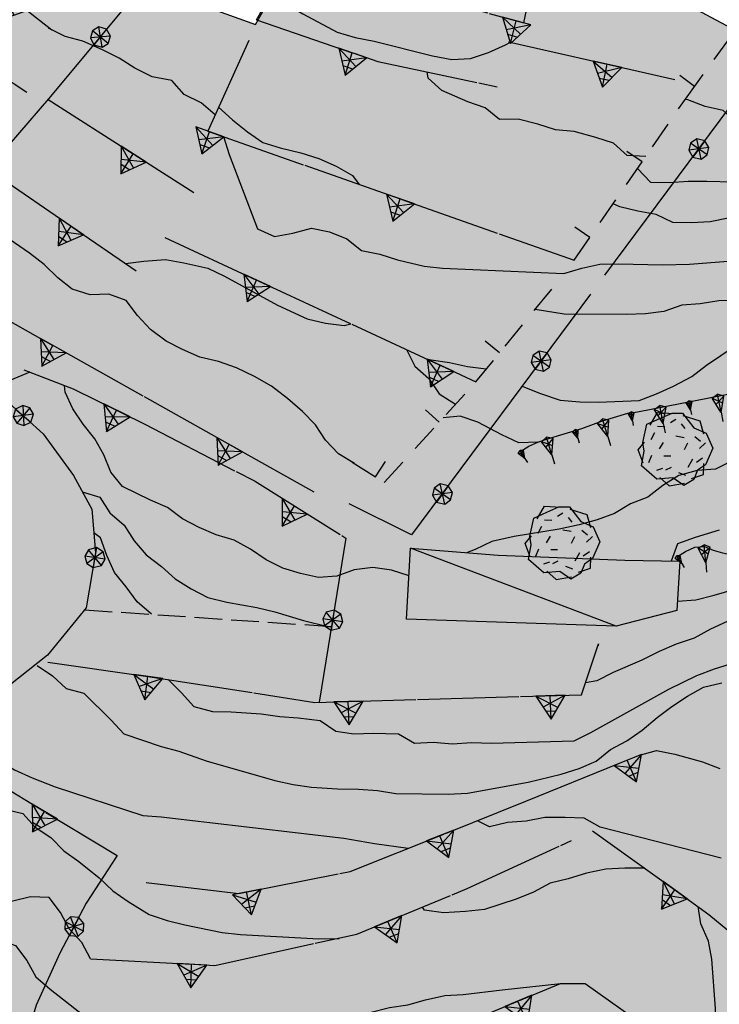
# Model space of a CAD drawing. Extents: x 1519870 to 1520950, y 4412746 to 4413924.
# Drawn here: x 1520080 to 1520118, y 4413269 to 4413322 of the extents above; entities that cross this region are included whole.
import ezdxf

# ---------------------------------------------------------------- set-up
doc = ezdxf.new("R2010")
doc.units = 0
for name, pattern in [('RETEP', [4.5, 2.25, 2.25]), ('SCARP', [1.6, -0.8, -0.8]), ('SECCO-', [2.5, 0.75, 0.75, -1]), ('SOSTP-', [5.5, 2.75, 2.75, 0]), ('TRATTO02', [2, 1.5, -0.5])]:
    doc.linetypes.add(name, pattern=pattern)
doc.layers.get('0').update_dxf_attribs({"linetype": 'CONTINUOUS'})
for name, color, linetype in [('ALBERO', 7, 'CONTINUOUS'), ('BARACCA', 7, 'CONTINUOUS'), ('C1', 2, 'CONTINUOUS'), ('CURVADILIVELLO', 7, 'CONTINUOUS'), ('DIRETTRICE', 7, 'CONTINUOUS'), ('H', 70, 'CONTINUOUS'), ('MUROASECCO', 7, 'SECCO-'), ('MURODISOST', 7, 'SOSTP-'), ('RETEPALIZZATA', 7, 'RETEP'), ('SCARPNATTESTA', 7, 'SCARP'), ('STRADABIANCA', 7, 'TRATTO02')]:
    doc.layers.add(name, color=color, linetype=linetype)

# ---------------------------------------------------------------- blocks, each defined once
blk = doc.blocks.new('SCARP')
for p, q in [((-0.087, -0.014), (-0.003, 0.024)), ((-0.004, -0.225), (-0.003, 0.024)), ((0.077, -0.015), (-0.003, 0.024)), ((-0.004, -0.225), (-0.087, -0.014)), ((-0.084, -0.013), (0.042, -0.104)), ((-0.051, -0.106), (0.077, -0.015)), ((-0.004, -0.226), (0.077, -0.015)), ((-0.004, -0.225), (-0.004, -0.351))]:
    blk.add_line(p, q)
blk = doc.blocks.new('SCARP2')
for p, q in [((-0.174, -0.029), (-0.005, 0.048)), ((-0.007, -0.45), (-0.005, 0.048)), ((0.154, -0.031), (-0.005, 0.048)), ((-0.008, -0.45), (-0.174, -0.029)), ((-0.169, -0.027), (0.085, -0.209)), ((-0.102, -0.212), (0.154, -0.031)), ((-0.007, -0.451), (0.154, -0.031)), ((-0.007, -0.45), (-0.008, -0.702))]:
    blk.add_line(p, q)
blk = doc.blocks.new('STRIANGP')
for p, q in [((-0.012, 0.64), (-0.413, 0.001)), ((0.388, 0), (-0.012, 0.64)), ((-0.012, 0.64), (0, 0)), ((-0.413, 0.001), (0.195, 0.308)), ((0.388, 0), (-0.211, 0.322)), ((0.128, 0.416), (-0.152, 0.416)), ((-0.413, 0.001), (0.388, 0))]:
    blk.add_line(p, q)
blk = doc.blocks.new('ALBERO')
for p, q in [((-0.786, 0.662), (-0.433, 0.819)), ((-0.786, 0.662), (-0.433, 0.819)), ((-0.693, 0.641), (-0.492, 0.985)), ((-0.693, 0.641), (-0.492, 0.985)), ((-0.492, 0.985), (-0.045, 0.954)), ((-0.492, 0.985), (-0.045, 0.954)), ((-0.433, 0.819), (-0.1, 0.969)), ((-0.433, 0.819), (-0.1, 0.969)), ((-0.1, 0.969), (0.189, 0.966)), ((-0.1, 0.969), (0.189, 0.966)), ((0.189, 0.966), (0.492, 0.566)), ((0.189, 0.966), (0.492, 0.566)), ((0.197, 0.906), (0.655, 0.759)), ((0.197, 0.906), (0.655, 0.759)), ((-0.89, 0.17), (-0.786, 0.662)), ((-0.89, 0.17), (-0.786, 0.662)), ((-0.497, 0.613), (-0.297, 0.6)), ((-0.497, 0.613), (-0.297, 0.6)), ((0.008, 0.796), (-0.139, 0.706)), ((0.008, 0.796), (-0.139, 0.706)), ((0.152, 0.675), (0.246, 0.548)), ((0.152, 0.675), (0.246, 0.548)), ((0.492, 0.566), (0.832, 0.42)), ((0.492, 0.566), (0.832, 0.42)), ((0.655, 0.759), (0.757, 0.403)), ((0.655, 0.759), (0.757, 0.403)), ((-0.573, 0.428), (-0.679, 0.239)), ((-0.573, 0.428), (-0.679, 0.239)), ((0.008, 0.345), (0.232, 0.304)), ((0.008, 0.345), (0.232, 0.304)), ((0.523, 0.328), (0.677, 0.201)), ((0.523, 0.328), (0.677, 0.201)), ((0.832, 0.42), (1.01, 0.016)), ((0.832, 0.42), (1.01, 0.016)), ((-1.022, -0.03), (-0.851, 0.181)), ((-1.022, -0.03), (-0.851, 0.181)), ((-0.858, -0.067), (-0.89, 0.17)), ((-0.858, -0.067), (-0.89, 0.17)), ((-0.437, -0.009), (-0.332, 0.17)), ((-0.437, -0.009), (-0.332, 0.17)), ((0.32, 0.153), (0.227, -0.029)), ((0.32, 0.153), (0.227, -0.029)), ((0.811, 0.163), (0.649, 0.009)), ((0.811, 0.163), (0.649, 0.009)), ((1.01, 0.016), (0.813, -0.438)), ((1.01, 0.016), (0.813, -0.438)), ((-0.886, -0.39), (-1.022, -0.03)), ((-0.886, -0.39), (-1.022, -0.03)), ((-0.932, -0.466), (-0.858, -0.067)), ((-0.932, -0.466), (-0.858, -0.067)), ((-0.728, -0.376), (-0.647, -0.177)), ((-0.728, -0.376), (-0.647, -0.177)), ((-0.321, -0.191), (-0.136, -0.191)), ((-0.321, -0.191), (-0.136, -0.191)), ((0.726, -0.256), (0.562, -0.376)), ((0.726, -0.256), (0.562, -0.376)), ((-0.509, -0.827), (-0.932, -0.466)), ((-0.509, -0.827), (-0.932, -0.466)), ((-0.514, -0.586), (-0.349, -0.531)), ((-0.514, -0.586), (-0.349, -0.531)), ((-0.269, -0.579), (-0.118, -0.503)), ((-0.269, -0.579), (-0.118, -0.503)), ((0.341, -0.5), (0.464, -0.276)), ((0.341, -0.5), (0.464, -0.276)), ((0.813, -0.438), (0.596, -0.589)), ((0.813, -0.438), (0.596, -0.589)), ((0.757, -0.7), (0.769, -0.407)), ((0.757, -0.7), (0.769, -0.407)), ((-0.081, -0.794), (-0.509, -0.827)), ((-0.081, -0.794), (-0.509, -0.827)), ((-0.43, -0.785), (-0.175, -1.012)), ((-0.43, -0.785), (-0.175, -1.012)), ((0.219, -0.999), (-0.081, -0.794)), ((0.219, -0.999), (-0.081, -0.794)), ((0.078, -0.644), (0.264, -0.72)), ((0.078, -0.644), (0.264, -0.72)), ((0.434, -0.811), (0.757, -0.7)), ((0.434, -0.811), (0.757, -0.7)), ((0.596, -0.589), (0.493, -0.84)), ((0.596, -0.589), (0.493, -0.84)), ((-0.175, -1.012), (0.243, -0.94)), ((-0.175, -1.012), (0.243, -0.94)), ((0.493, -0.84), (0.219, -0.999)), ((0.493, -0.84), (0.219, -0.999))]:
    blk.add_line(p, q)
blk = doc.blocks.new('SRETEP')
for p, q in [((-0.009, 0.284), (-0.223, 0.193)), ((0.186, 0.201), (-0.009, 0.284)), ((-0.003, -0.265), (-0.009, 0.284)), ((-0.223, 0.193), (-0.286, 0.008)), ((-0.286, 0.008), (0.265, 0.017)), ((-0.286, 0.008), (-0.205, -0.182)), ((-0.223, 0.193), (0.2, -0.173)), ((-0.205, -0.182), (0.186, 0.201)), ((0.265, 0.017), (0.186, 0.201)), ((0.2, -0.173), (0.265, 0.017)), ((-0.205, -0.182), (-0.003, -0.265)), ((-0.003, -0.265), (0.2, -0.173))]:
    blk.add_line(p, q)
blk = doc.blocks.new('B1CORT')
blk.add_line((0, 0), (0.5, 0))
blk = doc.blocks.new('SEULO2')
at = {"layer": 'BARACCA'}
blk.add_polyline3d([(1520101.137, 4413293.503, 708.109), (1520105.895, 4413293.129, 708.319), (1520112.783, 4413292.858, 708.019), (1520115.775, 4413292.808, 707.809), (1520115.623, 4413290.116, 707.779), (1520112.322, 4413289.262, 707.659), (1520100.904, 4413289.657, 707.689)], close=True, dxfattribs=at)
blk.add_polyline3d([(1520112.322, 4413289.262, 707.659), (1520101.137, 4413293.503, 708.109)], dxfattribs=at)
at = {"layer": 'CURVADILIVELLO'}
for points in [[(1520093.473, 4413323.514, 717), (1520094.398, 4413323.08, 717), (1520095.266, 4413322.555, 717), (1520097.135, 4413321.56, 717), (1520098.119, 4413321.27, 717), (1520099.148, 4413321.07, 717), (1520102.328, 4413320.272, 717), (1520103.371, 4413320.074, 717), (1520104.391, 4413320.143, 717), (1520105.363, 4413320.452, 717), (1520106.289, 4413320.875, 717), (1520106.561, 4413321.017, 717)], [(1520090.502, 4413317.077, 714), (1520089.734, 4413317.723, 714), (1520088.82, 4413318.183, 714), (1520088.137, 4413318.933, 714), (1520087.078, 4413319.131, 714), (1520086.127, 4413319.602, 714), (1520085.285, 4413320.153, 714), (1520084.369, 4413320.613, 714), (1520083.303, 4413321.08, 714), (1520082.332, 4413321.332, 714), (1520081.432, 4413321.78, 714)], [(1520113.932, 4413314.812, 716), (1520112.92, 4413314.857, 716), (1520112.176, 4413315.528, 716), (1520111.217, 4413315.847, 716), (1520110.039, 4413316.168, 716), (1520109.012, 4413316.264, 716), (1520108.055, 4413316.568, 716), (1520106.994, 4413316.843, 716), (1520105.973, 4413316.812, 716), (1520105.191, 4413317.443, 716), (1520104.244, 4413317.787, 716), (1520102.838, 4413318.393, 716), (1520102.094, 4413319.063, 716), (1520102.031, 4413319.403, 716)], [(1520130.969, 4413316.085, 716), (1520129.943, 4413316.144, 716), (1520128.926, 4413316.33, 716), (1520127.924, 4413316.454, 716), (1520125.475, 4413316.619, 716), (1520124.363, 4413316.635, 716), (1520123.328, 4413316.591, 716), (1520118.879, 4413316.645, 716), (1520118.133, 4413317.316, 716), (1520117.154, 4413317.518, 716), (1520116.219, 4413317.888, 716), (1520116.064, 4413317.897, 716)], [(1520090.955, 4413315.889, 713), (1520091.266, 4413314.918, 713), (1520092.805, 4413310.88, 713), (1520093.729, 4413310.459, 713), (1520094.73, 4413310.643, 713), (1520095.742, 4413310.915, 713), (1520096.723, 4413310.714, 713), (1520097.658, 4413310.332, 713), (1520098.467, 4413309.688, 713), (1520099.459, 4413309.487, 713), (1520100.416, 4413309.196, 713), (1520101.877, 4413308.836, 713), (1520102.877, 4413308.738, 713), (1520109.473, 4413308.443, 713), (1520110.445, 4413308.74, 713), (1520111.432, 4413308.949, 713), (1520112.441, 4413308.979, 713), (1520114.836, 4413308.914, 713), (1520116.303, 4413308.951, 713), (1520122.381, 4413309.426, 713)], [(1520128.119, 4413311.449, 713.911), (1520128.119, 4413311.449, 714), (1520127.24, 4413311.961, 714), (1520126.219, 4413311.93, 714), (1520125.207, 4413312.015, 714), (1520123.439, 4413312.068, 714), (1520122.432, 4413312.025, 714), (1520119.402, 4413311.73, 714), (1520118.418, 4413311.446, 714), (1520117.43, 4413311.25, 714), (1520116.422, 4413311.195, 714), (1520115.398, 4413311.215, 714), (1520114.484, 4413311.65, 714), (1520113.492, 4413311.825, 714), (1520112.523, 4413312.077, 714), (1520112.148, 4413312.23, 714)], [(1520085.625, 4413308.983, 711), (1520086.629, 4413309.116, 711), (1520087.801, 4413309.204, 711), (1520088.793, 4413309.028, 711), (1520090.098, 4413308.727, 711), (1520091.01, 4413308.293, 711), (1520093.9, 4413306.728, 711), (1520095.506, 4413305.978, 711), (1520096.512, 4413305.738, 711), (1520097.527, 4413305.616, 711), (1520097.883, 4413305.711, 711)], [(1520118.938, 4413307.001, 712), (1520117.904, 4413306.957, 712), (1520116.889, 4413306.787, 712), (1520115.881, 4413306.731, 712), (1520114.912, 4413306.371, 712), (1520113.908, 4413306.251, 712), (1520112.887, 4413306.207, 712), (1520109.484, 4413306.242, 712), (1520108.469, 4413306.392, 712), (1520107.914, 4413306.494, 712)], [(1520107.203, 4413302.313, 711), (1520108.15, 4413301.933, 711), (1520109.279, 4413301.559, 711), (1520110.332, 4413301.475, 711), (1520111.355, 4413301.455, 711), (1520113.574, 4413301.536, 711), (1520114.52, 4413301.896, 711), (1520115.434, 4413302.318, 711), (1520116.434, 4413302.847, 711), (1520117.238, 4413303.456, 711), (1520118.793, 4413304.506, 711), (1520119.805, 4413304.728, 711), (1520120.816, 4413304.693, 711), (1520123.186, 4413304.651, 711)], [(1520100.902, 4413304.312, 711), (1520101.363, 4413303.41, 711), (1520102.119, 4413302.74, 711), (1520102.68, 4413301.907, 711), (1520103.57, 4413301.334, 711)], [(1520105.252, 4413303.25, 712), (1520104.238, 4413303.372, 712), (1520103.258, 4413303.588, 712), (1520102.254, 4413303.736, 712), (1520102.09, 4413303.762, 712)], [(1520101.047, 4413292.005, 706), (1520100.088, 4413292.322, 706), (1520099.086, 4413292.459, 706), (1520098.068, 4413292.339, 706), (1520097.123, 4413291.991, 706), (1520096.117, 4413291.924, 706), (1520095.137, 4413292.125, 706), (1520094.18, 4413292.429, 706), (1520093.277, 4413292.876, 706), (1520092.422, 4413293.454, 706), (1520091.533, 4413293.94, 706), (1520090.561, 4413294.231, 706), (1520089.637, 4413294.639, 706), (1520088.721, 4413295.111, 706), (1520087.914, 4413295.729, 706), (1520086.992, 4413296.112, 706), (1520085.463, 4413296.865, 706), (1520084.83, 4413297.644, 706), (1520084.445, 4413298.586, 706), (1520083.947, 4413299.46, 706), (1520083.326, 4413300.251, 706), (1520082.754, 4413301.084, 706), (1520082.346, 4413301.999, 706), (1520082.305, 4413302.358, 706)], [(1520122.16, 4413300.211, 708), (1520121.258, 4413299.751, 708), (1520119.164, 4413298.537, 708), (1520117.725, 4413297.812, 708), (1520116.717, 4413297.73, 708), (1520115.721, 4413297.457, 708), (1520114.848, 4413296.91, 708), (1520114.043, 4413296.287, 708), (1520113.1, 4413295.928, 708), (1520112.227, 4413295.405, 708), (1520111.283, 4413295.045, 708), (1520110.299, 4413294.773, 708), (1520109.211, 4413294.536, 708), (1520106.76, 4413294.138, 708), (1520105.557, 4413293.869, 708), (1520104.641, 4413293.447, 708), (1520104.17, 4413293.265, 708)], [(1520115.32, 4413292.815, 707), (1520115.676, 4413293.764, 707), (1520116.633, 4413294.11, 707), (1520117.932, 4413294.499, 707)], [(1520087.029, 4413289.915, 704), (1520086.258, 4413290.585, 704), (1520085.662, 4413291.416, 704), (1520085.027, 4413292.195, 704), (1520084.605, 4413293.11, 704), (1520084.27, 4413294.08, 704), (1520083.895, 4413294.344, 704)], [(1520129.727, 4413289.077, 704), (1520128.801, 4413289.499, 704), (1520127.816, 4413289.815, 704), (1520126.891, 4413290.235, 704), (1520125.908, 4413290.475, 704), (1520124.859, 4413290.494, 704), (1520123.852, 4413290.451, 704), (1520119.256, 4413290.014, 704), (1520118.357, 4413289.515, 704), (1520117.441, 4413289.105, 704), (1520116.555, 4413288.62, 704), (1520115.586, 4413288.285, 704), (1520114.654, 4413287.888, 704), (1520113.717, 4413287.426, 704), (1520112.148, 4413286.759, 704), (1520111.258, 4413286.299, 704), (1520110.648, 4413286.184, 704)], [(1520087.951, 4413286.365, 703), (1520088.672, 4413285.653, 703), (1520089.342, 4413284.902, 703), (1520090.363, 4413284.626, 703), (1520091.373, 4413284.619, 703), (1520093.002, 4413284.496, 703), (1520094.02, 4413284.36, 703), (1520095.02, 4413284.287, 703), (1520096.213, 4413284.134, 703), (1520097.057, 4413283.568, 703), (1520098.047, 4413283.419, 703), (1520099.094, 4413283.451, 703), (1520100.475, 4413283.42, 703), (1520101.354, 4413282.907, 703), (1520102.387, 4413282.965, 703), (1520103.4, 4413282.866, 703), (1520104.457, 4413282.95, 703), (1520105.508, 4413282.918, 703), (1520110.027, 4413283.034, 703), (1520110.941, 4413283.481, 703), (1520115.186, 4413285.848, 703), (1520116.701, 4413286.589, 703), (1520117.672, 4413286.95, 703), (1520119.65, 4413287.57, 703)], [(1520080.814, 4413287.139, 702), (1520081.658, 4413286.562, 702), (1520082.389, 4413285.876, 702), (1520083.359, 4413285.624, 702), (1520084.852, 4413284.166, 702), (1520085.537, 4413283.415, 702), (1520087.559, 4413282.733, 702), (1520088.529, 4413282.469, 702), (1520090.008, 4413281.956, 702), (1520093.748, 4413280.888, 702), (1520094.742, 4413280.661, 702), (1520095.744, 4413280.513, 702), (1520097.154, 4413280.419, 702), (1520098.293, 4413280.403, 702), (1520099.332, 4413280.332, 702), (1520100.336, 4413280.17, 702), (1520103.174, 4413280.138, 702), (1520104.221, 4413280.183, 702), (1520107.529, 4413280.795, 702), (1520109.326, 4413281.23, 702), (1520110.299, 4413281.526, 702), (1520111.227, 4413281.924, 702), (1520112.006, 4413282.558, 702), (1520112.895, 4413283.03, 702), (1520113.738, 4413283.615, 702), (1520114.539, 4413284.313, 702), (1520115.344, 4413284.911, 702), (1520116.189, 4413285.459, 702), (1520117.064, 4413285.955, 702), (1520118.064, 4413286.19, 702)], [(1520069.939, 4413285.945, 701), (1520070.758, 4413285.354, 701), (1520071.686, 4413284.6, 701), (1520072.949, 4413283.695, 701), (1520073.867, 4413283.197, 701), (1520074.779, 4413282.764, 701), (1520075.727, 4413282.42, 701), (1520076.738, 4413282.398, 701), (1520077.752, 4413282.313, 701), (1520078.697, 4413281.983, 701), (1520079.588, 4413281.459, 701), (1520080.541, 4413281.026, 701), (1520081.789, 4413280.543, 701), (1520086.559, 4413278.981, 701), (1520087.559, 4413278.909, 701), (1520097.502, 4413277.746, 701), (1520099.176, 4413277.459, 701), (1520101.002, 4413277.192, 701)], [(1520079.062, 4413279.317, 699), (1520080.043, 4413279.091, 699), (1520080.715, 4413278.34, 699), (1520081.557, 4413277.775, 699), (1520082.266, 4413277.051, 699), (1520083.082, 4413276.473, 699), (1520084.193, 4413275.586, 699), (1520084.926, 4413274.889, 699), (1520085.77, 4413274.299, 699), (1520086.912, 4413273.593, 699), (1520087.883, 4413273.276, 699), (1520088.852, 4413273.023, 699), (1520090.877, 4413272.61, 699), (1520091.879, 4413272.5, 699), (1520096.145, 4413272.271, 699), (1520097.244, 4413272.28, 699)], [(1520113.535, 4413282.233, 701), (1520114.508, 4413282.518, 701), (1520115.5, 4413282.305, 701), (1520117.014, 4413281.896, 701), (1520117.949, 4413281.526, 701)], [(1520113.869, 4413276.11, 698), (1520112.795, 4413276.115, 698), (1520111.762, 4413276.059, 698), (1520110.711, 4413275.848, 698), (1520109.713, 4413275.537, 698), (1520108.727, 4413275.304, 698), (1520107.814, 4413274.805, 698), (1520106.871, 4413274.433, 698), (1520105.156, 4413273.874, 698), (1520104.127, 4413273.754, 698), (1520102.93, 4413273.678, 698), (1520101.898, 4413273.825, 698), (1520101.789, 4413274.001, 698)], [(1520083.725, 4413271.176, 698), (1520083.252, 4413272.076, 698), (1520082.557, 4413272.813, 698), (1520082.084, 4413273.701, 698), (1520081.475, 4413274.519, 698), (1520080.463, 4413274.553, 698), (1520079.488, 4413274.32, 698), (1520078.67, 4413274.268, 698)], [(1520118.645, 4413244.812, 698), (1520117.654, 4413244.963, 698), (1520116.896, 4413245.646, 698), (1520116.398, 4413246.532, 698), (1520116.064, 4413247.478, 698), (1520116.008, 4413248.497, 698), (1520115.994, 4413256.32, 698), (1520116.234, 4413257.313, 698), (1520117.93, 4413266.474, 698), (1520117.732, 4413267.475, 698), (1520117.715, 4413268.485, 698), (1520117.525, 4413271.161, 698), (1520117.342, 4413272.15, 698), (1520116.932, 4413273.079, 698), (1520116.775, 4413274.025, 698)], [(1520078.691, 4413272.24, 697), (1520079.639, 4413271.91, 697), (1520080.262, 4413271.093, 697), (1520080.746, 4413270.205, 697), (1520081.516, 4413269.535, 697), (1520083.697, 4413267.839, 697), (1520084.623, 4413267.418, 697), (1520085.57, 4413267.062, 697), (1520086.602, 4413266.85, 697), (1520087.613, 4413266.854, 697), (1520095.658, 4413267.312, 697), (1520096.617, 4413267.607, 697), (1520097.592, 4413267.853, 697), (1520098.852, 4413268.251, 697), (1520099.977, 4413268.543, 697), (1520100.98, 4413268.688, 697), (1520101.953, 4413268.959, 697), (1520102.992, 4413269.182, 697), (1520103.998, 4413269.25, 697), (1520106.109, 4413269.506, 697), (1520109.281, 4413269.845, 697)]]:
    blk.add_polyline3d(points, dxfattribs=at)
at = {"layer": 'DIRETTRICE'}
for points in [[(1520090.691, 4413317.494, 715), (1520091.449, 4413316.798, 715), (1520092.258, 4413316.142, 715), (1520093.086, 4413315.562, 715), (1520094.045, 4413315.271, 715), (1520095.156, 4413314.999, 715), (1520096.141, 4413314.696, 715), (1520097.092, 4413314.289, 715), (1520097.969, 4413313.776, 715), (1520098.344, 4413313.284, 715)], [(1520098.086, 4413298.113, 710.031), (1520098.086, 4413298.113, 710), (1520097.207, 4413298.639, 710), (1520096.498, 4413299.376, 710), (1520095.951, 4413300.222, 710), (1520095.244, 4413300.933, 710), (1520094.434, 4413301.652, 710), (1520093.574, 4413302.318, 710), (1520092.645, 4413302.843, 710), (1520091.666, 4413303.312, 710), (1520090.68, 4413303.653, 710), (1520089.672, 4413303.893, 710), (1520088.723, 4413304.312, 710), (1520087.834, 4413304.772, 710), (1520086.988, 4413305.401, 710), (1520086.279, 4413306.164, 710), (1520085.668, 4413306.969, 710), (1520084.721, 4413307.312, 710), (1520083.699, 4413307.281, 710), (1520082.729, 4413307.598, 710), (1520081.936, 4413308.216, 710), (1520081.203, 4413308.926, 710), (1520080.396, 4413309.544, 710), (1520078.514, 4413310.831, 710)], [(1520113.479, 4413314.155, 715), (1520114.176, 4413313.418, 715), (1520115.199, 4413313.397, 715), (1520116.23, 4413313.466, 715), (1520117.252, 4413313.472, 715), (1520127.273, 4413313.207, 715), (1520128.373, 4413312.157, 715)], [(1520108.051, 4413299.267, 710), (1520107.016, 4413299.247, 710), (1520106.092, 4413299.669, 710), (1520104.797, 4413300.355, 710), (1520103.836, 4413300.685, 710), (1520102.908, 4413300.606, 710)], [(1520083.271, 4413296.575, 705), (1520084.23, 4413296.284, 705), (1520084.777, 4413295.425, 705), (1520085.547, 4413294.768, 705), (1520086.094, 4413293.909, 705), (1520086.74, 4413293.144, 705), (1520087.586, 4413292.515, 705), (1520088.33, 4413291.843, 705), (1520089.195, 4413291.293, 705), (1520090.111, 4413290.82, 705), (1520091.131, 4413290.581, 705), (1520092.766, 4413290.294, 705), (1520093.748, 4413290.054, 705), (1520095.303, 4413289.582, 705), (1520096.633, 4413289.256, 705), (1520096.822, 4413289.256, 705)], [(1520115.652, 4413290.638, 705), (1520116.66, 4413290.706, 705), (1520117.646, 4413290.952, 705), (1520118.77, 4413291.29, 705)], [(1520118.033, 4413276.652, 700), (1520111.455, 4413278.341, 700), (1520110.578, 4413278.827, 700), (1520109.539, 4413278.874, 700), (1520108.43, 4413278.865, 700), (1520107.414, 4413278.668, 700), (1520106.408, 4413278.6, 700), (1520105.434, 4413278.354, 700), (1520104.764, 4413278.693, 700)]]:
    blk.add_polyline3d(points, dxfattribs=at)
at = {"layer": 'MUROASECCO'}
for points in [[(1520110.029, 4413309.165, 714.889), (1520116.172, 4413318.054, 717.469), (1520121.377, 4413325.19, 719.899)], [(1520097.957, 4413298.196, 710.029), (1520099.703, 4413297.082, 710.059), (1520104.686, 4413302.56, 711.889), (1520109, 4413307.817, 713.539)]]:
    blk.add_polyline3d(points, dxfattribs=at)
at = {"layer": 'MURODISOST'}
for points in [[(1520075.268, 4413326.628, 714.086), (1520081.613, 4413321.695, 714.086)], [(1520092.758, 4413322.233, 719.239), (1520094.6, 4413325.532, 719.779), (1520107.285, 4413322.071, 719.809), (1520108.223, 4413326.546, 720.379)], [(1520072.617, 4413323.355, 712.959), (1520080.258, 4413318.299, 712.959)], [(1520092.758, 4413322.233, 716.929), (1520099.359, 4413319.97, 716.929), (1520105.848, 4413318.598, 716.929)], [(1520092.332, 4413321.116, 716.119), (1520090.1, 4413316.19, 715.549), (1520110.029, 4413309.165, 714.739)], [(1520106.461, 4413321.039, 717.799), (1520115.508, 4413318.994, 718.189)], [(1520081.41, 4413317.906, 713.239), (1520089.332, 4413312.849, 713.239)], [(1520078.125, 4413314.13, 711.199), (1520086.195, 4413308.593, 711.199)], [(1520087.768, 4413310.397, 712.159), (1520104.686, 4413302.56, 712.369)], [(1520076.881, 4413307.231, 709.429), (1520095.869, 4413296.572, 709.429)], [(1520080.098, 4413303.214, 706.672), (1520082.775, 4413302.176, 706.882), (1520086.678, 4413300.259, 707.842), (1520092.637, 4413297.164, 708.022), (1520097.602, 4413294.063, 707.872)], [(1520081.395, 4413287.321, 703.129), (1520087.08, 4413286.501, 704.059), (1520095.918, 4413285.126, 705.529), (1520110.436, 4413285.537, 705.589), (1520111.352, 4413288.312, 705.649), (1520111.332, 4413288.209, 705.649)], [(1520086.744, 4413275.33, 700.46), (1520091.791, 4413274.74, 700.7), (1520097.838, 4413275.929, 701.06), (1520107.404, 4413279.749, 702.14), (1520113.674, 4413282.29, 701.81)], [(1520076.502, 4413282.04, 701.54), (1520085.172, 4413276.81, 700.94)], [(1520111.037, 4413278.139, 700.25), (1520117.367, 4413273.602, 699.8), (1520118.693, 4413272.481, 699.77), (1520119.189, 4413271.313, 699.62)], [(1520083.725, 4413271.176, 698.72), (1520090.475, 4413270.824, 699.38), (1520098.213, 4413272.532, 699.71), (1520104.217, 4413274.999, 699.95), (1520109.883, 4413277.616, 700.16)], [(1520101.896, 4413266.77, 695.69), (1520109.281, 4413269.845, 697.22), (1520110.637, 4413269.839, 697.28), (1520114.984, 4413266.764, 697.22)]]:
    blk.add_polyline3d(points, dxfattribs=at)
at = {"layer": 'RETEPALIZZATA'}
for points in [[(1520124.668, 4413326.218, 720.349), (1520120.805, 4413320.603, 717.529), (1520111.676, 4413308.353, 713.479)], [(1520087.127, 4413324.794, 715.189), (1520081.547, 4413318.063, 713.899), (1520078.037, 4413314.028, 711.559), (1520074.047, 4413309.245, 709.429)], [(1520110.926, 4413307.312, 713.479), (1520101.191, 4413294.244, 709.249), (1520097.783, 4413295.926, 708.589)], [(1520080.426, 4413303.088, 705.98), (1520078.354, 4413302.22, 705.41), (1520081.145, 4413299.731, 704.96), (1520082.787, 4413297.461, 704.57), (1520083.785, 4413295.638, 704.78), (1520083.988, 4413293.256, 704.63), (1520083.488, 4413290.269, 703.97), (1520081.373, 4413287.687, 703.1), (1520079.285, 4413286.026, 702.77), (1520077.238, 4413284.865, 702.53), (1520071.98, 4413285.269, 701.93), (1520065.381, 4413287.455, 701.15), (1520044.488, 4413292.729, 697.91), (1520041.893, 4413288.835, 696.62)], [(1520097.602, 4413294.063, 707.422), (1520096.154, 4413285.133, 705.53)], [(1520085.172, 4413276.81, 700.174), (1520083.48, 4413274.207, 698.974), (1520082.051, 4413271.487, 698.224), (1520080.764, 4413268.66, 697.804), (1520079.893, 4413265.683, 697.234), (1520079.152, 4413263.247, 696.004), (1520077.898, 4413259.961, 694.894), (1520075.766, 4413256.93, 693.904)]]:
    blk.add_polyline3d(points, dxfattribs=at)
at = {"layer": 'SCARPNATTESTA'}
for points in [[(1520107.125, 4413298.78, 710.929), (1520107.574, 4413299.055, 710.929), (1520108.051, 4413299.267, 710.929), (1520108.529, 4413299.44, 710.929), (1520110.445, 4413300.02, 710.929), (1520111.578, 4413300.438, 710.929), (1520112.943, 4413300.855, 710.929), (1520113.477, 4413300.929, 710.929), (1520121.449, 4413302.481, 710.869)], [(1520115.65, 4413293.058, 707.659), (1520116.086, 4413293.332, 707.659), (1520116.588, 4413293.558, 707.449), (1520117.123, 4413293.606, 707.149), (1520117.592, 4413293.396, 707.149), (1520118.096, 4413293.251, 707.119), (1520118.613, 4413293.145, 707.119), (1520120.168, 4413292.918, 707.119), (1520120.793, 4413292.97, 707.119), (1520121.762, 4413292.997, 707.119), (1520124.426, 4413292.919, 707.059), (1520124.977, 4413292.84, 707.029), (1520126.15, 4413292.608, 706.969), (1520126.693, 4413292.466, 706.969), (1520127.77, 4413292.115, 706.969), (1520128.238, 4413291.932, 706.969), (1520128.408, 4413291.836, 706.969)]]:
    blk.add_polyline3d(points, dxfattribs=at)
at = {"layer": 'STRADABIANCA'}
blk.add_polyline3d([(1520083.398, 4413290.159, 703.13), (1520096.822, 4413289.256, 705.41)], dxfattribs=at)
at = {"layer": 'ALBERO', "xscale": 2, "yscale": 2, "zscale": 2}
for p in [(1520115.555, 4413298.921, 708.679), (1520109.406, 4413293.827, 707.839)]:
    blk.add_blockref('ALBERO', p, dxfattribs=at)
at = {"layer": 'MUROASECCO'}
for p, xscale, yscale, zscale, rotation in [((1520116.582, 4413318.616), 1.999999999705274, 1.999999999705274, 1.999999999705274, 143.8953182684048), ((1520113.725, 4413314.512), 1.999999999964504, 1.999999999964504, 1.999999999964504, 145.3533200432157), ((1520110.882, 4413310.399), 1.999999999964504, 1.999999999964504, 1.999999999964504, 145.3533200432157), ((1520105.97, 4413304.124), 2.000000000678063, 2.000000000678063, 2.000000000678063, 140.6283997308718), ((1520102.683, 4413300.358), 1.999999999910158, 1.999999999910158, 1.999999999910158, 137.7100451906045), ((1520099.222, 4413297.389), 1.999999999401934, 1.999999999401934, 1.999999999401934, 57.45629455164252)]:
    blk.add_blockref('B1CORT', p, dxfattribs=dict(at, xscale=xscale, yscale=yscale, zscale=zscale, rotation=rotation))
at = {"layer": 'MURODISOST'}
for p, xscale, yscale, zscale, rotation in [((1520079.61, 4413323.253), 1.999999999934148, 1.999999999934148, 1.999999999934148, 142.1414993802196), ((1520106.873, 4413322.184), 1.99999999982752, 1.99999999982752, 1.99999999982752, 164.7396538623142), ((1520097.96, 4413320.449), 2.000000000112147, 2.000000000112147, 2.000000000112147, 161.0731861854944), ((1520111.826, 4413319.826), 2.000000000303623, 2.000000000303623, 2.000000000303623, 167.2631136423133), ((1520090.186, 4413316.16), 1.999999999764633, 1.999999999764633, 1.999999999764633, 160.5819938575056), ((1520086.046, 4413314.947), 2.000000000547996, 2.000000000547996, 2.000000000547996, 147.444335236667), ((1520100.561, 4413312.503), 1.999999999764633, 1.999999999764633, 1.999999999764633, 160.5819938575056), ((1520082.66, 4413311.018), 2.000000000220097, 2.000000000220097, 2.000000000220097, 145.545650993438), ((1520092.758, 4413308.085), 1.999999999935941, 1.999999999935941, 1.999999999935941, 155.1422776989565), ((1520081.677, 4413304.539), 1.999999999681813, 1.999999999681813, 1.999999999681813, 150.6920738053457), ((1520102.739, 4413303.461), 1.999999999935941, 1.999999999935941, 1.999999999935941, 155.1422776989565), ((1520085.134, 4413301.017), 1.999999999858514, 1.999999999858514, 1.999999999858514, 153.837823104409), ((1520091.269, 4413299.155), 1.999999999681813, 1.999999999681813, 1.999999999681813, 150.6920738053457), ((1520094.813, 4413295.805), 2.000000000417187, 2.000000000417187, 2.000000000417187, 148.0148791121878), ((1520086.838, 4413286.536), 1.999999999893225, 1.999999999893225, 1.999999999893225, 171.7900001306762), ((1520108.724, 4413285.489), 1.999999999752641, 1.999999999752641, 1.999999999752641, -178.3778393507656), ((1520097.729, 4413285.177), 1.999999999752641, 1.999999999752641, 1.999999999752641, -178.3778393507656), ((1520112.923, 4413281.986), 1.999999999639393, 1.999999999639393, 1.999999999639393, -157.9374892630762), ((1520081.211, 4413279.199), 2.000000000299137, 2.000000000299137, 2.000000000299137, 148.8978776605556), ((1520102.719, 4413277.878), 1.999999999861714, 1.999999999861714, 1.999999999861714, -158.2308700688797), ((1520115.507, 4413274.935), 1.99999999946047, 1.99999999946047, 1.99999999946047, 144.3687811275422), ((1520092.202, 4413274.821), 1.999999999670516, 1.999999999670516, 1.999999999670516, -168.8805982449755), ((1520099.893, 4413273.222), 1.999999999989229, 1.999999999989229, 1.999999999989229, -157.6639418419467), ((1520089.217, 4413270.89), 1.999999999905025, 1.999999999905025, 1.999999999905025, 177.018536292799), ((1520106.974, 4413268.884), 1.999999999715249, 1.999999999715249, 1.999999999715249, -157.3919745518247)]:
    blk.add_blockref('STRIANGP', p, dxfattribs=dict(at, xscale=xscale, yscale=yscale, zscale=zscale, rotation=rotation))
at = {"layer": 'RETEPALIZZATA'}
for p, xscale, yscale, zscale, rotation in [((1520084.255, 4413321.33), 1.999999999727826, 1.999999999727826, 1.999999999727826, 140.338647276259), ((1520116.811, 4413315.243), 1.999999999655717, 1.999999999655717, 1.999999999655717, 143.305900677572), ((1520108.237, 4413303.703), 1.999999999550172, 1.999999999550172, 1.999999999550172, 143.3162161583087), ((1520080.035, 4413300.72), 2.000000000369169, 2.000000000369169, 2.000000000369169, -131.7180426466713), ((1520102.861, 4413296.485), 1.999999999550172, 1.999999999550172, 1.999999999550172, 143.3162161583087), ((1520083.948, 4413293.017), 2.000000000107374, 2.000000000107374, 2.000000000107374, 170.4981969841704), ((1520096.882, 4413289.621), 2.000000000183028, 2.000000000183028, 2.000000000183028, 170.7949132793448), ((1520082.831, 4413272.971), 2.000000000465738, 2.000000000465738, 2.000000000465738, 152.2702959838984)]:
    blk.add_blockref('SRETEP', p, dxfattribs=dict(at, xscale=xscale, yscale=yscale, zscale=zscale, rotation=rotation))
at = {"layer": 'SCARPNATTESTA'}
for name, p, xscale, yscale, zscale, rotation in [('SCARP', (1520116.291, 4413301.477), 2.000000000066941, 2.000000000066941, 2.000000000066941, 11.02082411599323), ('SCARP2', (1520117.862, 4413301.783), 2.000000000066941, 2.000000000066941, 2.000000000066941, 11.02082411599323), ('SCARP', (1520113.147, 4413300.884), 1.999999999790564, 1.999999999790564, 1.999999999790564, 7.821354613112483), ('SCARP2', (1520114.721, 4413301.171), 2.000000000066941, 2.000000000066941, 2.000000000066941, 11.02082411599323), ('SCARP2', (1520111.61, 4413300.448), 2.000000000058168, 2.000000000058168, 2.000000000058168, 16.98457820679522), ('SCARP', (1520110.102, 4413299.916), 2.000000000069197, 2.000000000069197, 2.000000000069197, 16.8170565024725), ('SCARP2', (1520108.57, 4413299.453), 2.000000000069197, 2.000000000069197, 2.000000000069197, 16.8170565024725), ('SCARP', (1520107.125, 4413298.78), 1.99999999969289, 1.99999999969289, 1.99999999969289, 31.4194905902542), ('SCARP2', (1520117.121, 4413293.606), 2.000000000027852, 2.000000000027852, 2.000000000027852, 5.213284892692196), ('SCARP', (1520115.65, 4413293.058), 1.999999999905628, 1.999999999905628, 1.999999999905628, 32.2127694778273)]:
    blk.add_blockref(name, p, dxfattribs=dict(at, xscale=xscale, yscale=yscale, zscale=zscale, rotation=rotation))

msp = doc.modelspace()

# ---------------------------------------------------------------- hatches: boundary and pattern name
at = {"layer": 'H'}
msp.add_hatch(color=256, dxfattribs=at).paths.add_polyline_path([(1520074.389, 4413325.377), (1520027.221, 4413338.151), (1520021.571, 4413335.698), (1519987.587, 4413324.334), (1519987.417, 4413302.348), (1519987.763, 4413300.252), (1519988.054, 4413298.503), (1519966.471, 4413264.633), (1520073.701, 4413185.973), (1520123.072, 4413221.911), (1520147.501, 4413242.133), (1520156.741, 4413246.747), (1520155.757, 4413286.697), (1520121.437, 4413320.261), (1520097.796, 4413332.913), (1520095.639, 4413328.402), (1520094.538, 4413325.29), (1520092.696, 4413321.991), (1520090.62, 4413322.734), (1520087.065, 4413324.551), (1520079.776, 4413331.885)])

# ---------------------------------------------------------------- linework, layer by layer
msp.add_lwpolyline([(1520090.62, 4413322.734), (1520092.696, 4413321.991), (1520094.538, 4413325.29), (1520095.639, 4413328.402), (1520097.796, 4413332.913), (1520121.437, 4413320.261), (1520155.757, 4413286.697), (1520156.741, 4413246.747), (1520147.501, 4413242.133), (1520123.072, 4413221.911), (1520073.701, 4413185.973), (1519966.471, 4413264.633), (1519988.054, 4413298.503), (1519987.763, 4413300.252), (1519987.417, 4413302.348), (1519987.587, 4413324.334), (1520021.571, 4413335.698), (1520027.221, 4413338.151)])

# ---------------------------------------------------------------- block references
at = {"layer": 'C1'}
msp.add_blockref('SEULO2', (0, 0), dxfattribs=at)

doc.saveas('drawing.dxf')
